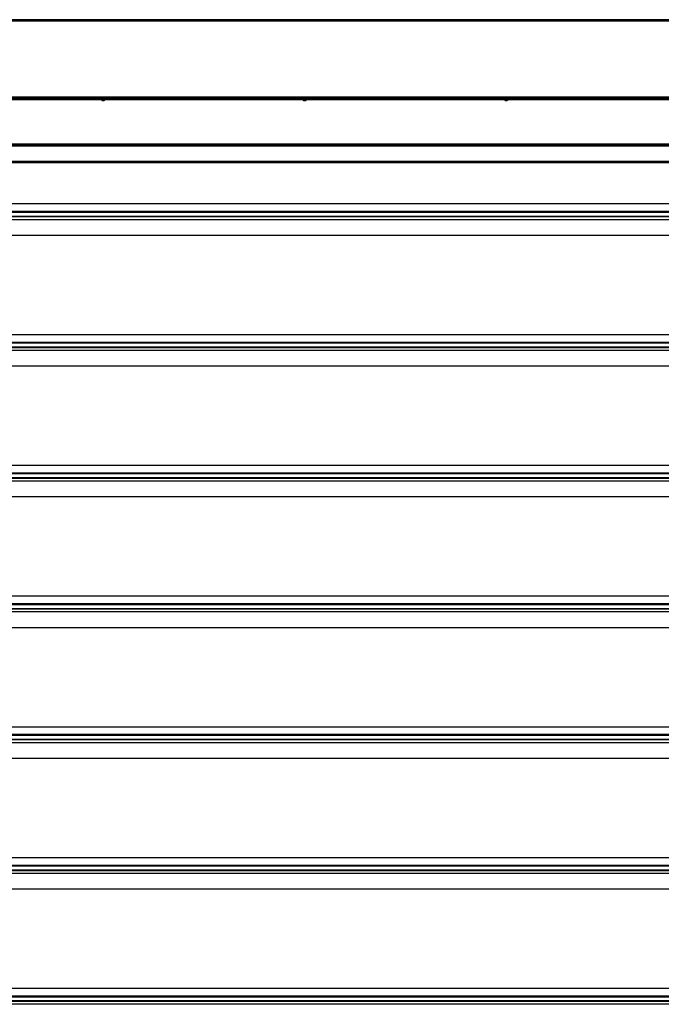
# Model space of a CAD drawing. Units: millimetres. Extents: x -25997 to 2289501, y -33039 to 4742.
# Drawn here: x -21622 to -20396, y -18964 to -17082 of the extents above; entities that cross this region are included whole.
import ezdxf

# ---------------------------------------------------------------- set-up
doc = ezdxf.new("R2010")
doc.units = ezdxf.units.MM
doc.header["$LTSCALE"] = 5
doc.layers.add('system', color=120, linetype='Continuous', lineweight=25)

msp = doc.modelspace()

# ---------------------------------------------------------------- linework, layer by layer
at = {"layer": 'system'}
for p, q in [((-17947.7, -17081.9), (-22647.3, -17081.9)), ((-22647.3, -17083.9), (-17947.7, -17083.9)), ((-17947.7, -17229.9), (-22647.3, -17229.9)), ((-22647.3, -17231.9), (-17947.7, -17231.9)), ((-20297.5, -17232.3), (-22627.5, -17232.3)), ((-22627.5, -17233.8), (-20297.5, -17233.8)), ((-21465.9, -17235.3), (-21844.2, -17235.3)), ((-21465.9, -17235.3), (-21466, -17233.8)), ((-21459.2, -17235.3), (-21465.9, -17235.3)), ((-21464.5, -17236.1), (-21464.4, -17236.1)), ((-21464.4, -17236.1), (-21464.4, -17236.1)), ((-21464.3, -17232.3), (-21464.3, -17231.9)), ((-21463.1, -17236.3), (-21463.1, -17236.3)), ((-21462.8, -17236.1), (-21462.2, -17236.1)), ((-21462.8, -17236.1), (-21462.2, -17236.1)), ((-21462.2, -17236.3), (-21462.2, -17236.2)), ((-21460.8, -17232.3), (-21460.8, -17231.9)), ((-21460.7, -17236.1), (-21460.7, -17236.1)), ((-21460.6, -17236.1), (-21460.6, -17236.1)), ((-21459.2, -17235.3), (-21459, -17233.8)), ((-21080.9, -17235.3), (-21459.2, -17235.3)), ((-21080.9, -17235.3), (-21081, -17233.8)), ((-21074.2, -17235.3), (-21080.9, -17235.3)), ((-21079.5, -17236.1), (-21079.4, -17236.1)), ((-21079.4, -17236.1), (-21079.4, -17236.1)), ((-21079.3, -17232.3), (-21079.3, -17231.9)), ((-21078.1, -17236.3), (-21078.1, -17236.3)), ((-21077.8, -17236.1), (-21077.2, -17236.1)), ((-21077.8, -17236.1), (-21077.2, -17236.1)), ((-21077.2, -17236.3), (-21077.2, -17236.3)), ((-21075.8, -17232.3), (-21075.8, -17231.9)), ((-21075.7, -17236.1), (-21075.7, -17236.1)), ((-21075.6, -17236.1), (-21075.6, -17236.1)), ((-21074.2, -17235.3), (-21074, -17233.8)), ((-20695.9, -17235.3), (-21074.2, -17235.3)), ((-20695.9, -17235.3), (-20696, -17233.8)), ((-20689.2, -17235.3), (-20695.9, -17235.3)), ((-20694.5, -17236.1), (-20694.4, -17236.1)), ((-20694.4, -17236.1), (-20694.4, -17236.1)), ((-20694.3, -17232.3), (-20694.3, -17231.9)), ((-20693.1, -17236.3), (-20693.1, -17236.3)), ((-20692.8, -17236.1), (-20692.2, -17236.1)), ((-20692.8, -17236.1), (-20692.2, -17236.1)), ((-20692.2, -17236.3), (-20692.2, -17236.3)), ((-20690.8, -17232.3), (-20690.8, -17231.9)), ((-20690.7, -17236.1), (-20690.7, -17236.1)), ((-20690.6, -17236.1), (-20690.6, -17236.1)), ((-20689.2, -17235.3), (-20689, -17233.8)), ((-20310.9, -17235.3), (-20689.2, -17235.3)), ((-22627.5, -17319.3), (-20297.5, -17319.3)), ((-22627.5, -17320.8), (-20297.5, -17320.8)), ((-20297.5, -17323.8), (-22627.5, -17323.8)), ((-20297.5, -17352.8), (-22627.5, -17352.8)), ((-20297.5, -17355.8), (-22627.5, -17355.8)), ((-17966, -17434.2), (-22628.6, -17434.2)), ((-17966, -17448.7), (-22628.6, -17448.7)), ((-22628.6, -17449.7), (-17966, -17449.7)), ((-17966, -17457.9), (-22628.6, -17457.9)), ((-17966, -17458.9), (-22628.6, -17458.9)), ((-17966, -17464.2), (-22628.6, -17464.2)), ((-17966, -17494.2), (-22628.6, -17494.2)), ((-17966, -17684.2), (-22628.6, -17684.2)), ((-17966, -17698.7), (-22628.6, -17698.7)), ((-22628.6, -17699.7), (-17966, -17699.7)), ((-17966, -17707.9), (-22628.6, -17707.9)), ((-17966, -17708.9), (-22628.6, -17708.9)), ((-17966, -17714.2), (-22628.6, -17714.2)), ((-17966, -17744.2), (-22628.6, -17744.2)), ((-17966, -17934.2), (-22628.6, -17934.2)), ((-17966, -17948.7), (-22628.6, -17948.7)), ((-22628.6, -17949.7), (-17966, -17949.7)), ((-17966, -17957.9), (-22628.6, -17957.9)), ((-17966, -17958.9), (-22628.6, -17958.9)), ((-17966, -17964.2), (-22628.6, -17964.2)), ((-17966, -17994.2), (-22628.6, -17994.2)), ((-17966, -18184.2), (-22628.6, -18184.2)), ((-17966, -18198.7), (-22628.6, -18198.7)), ((-22628.6, -18199.7), (-17966, -18199.7)), ((-17966, -18207.9), (-22628.6, -18207.9)), ((-17966, -18208.9), (-22628.6, -18208.9)), ((-17966, -18214.2), (-22628.6, -18214.2)), ((-17966, -18244.2), (-22628.6, -18244.2)), ((-17966, -18434.2), (-22628.6, -18434.2)), ((-17966, -18448.7), (-22628.6, -18448.7)), ((-22628.6, -18449.7), (-17966, -18449.7)), ((-17966, -18457.9), (-22628.6, -18457.9)), ((-17966, -18458.9), (-22628.6, -18458.9)), ((-17966, -18464.2), (-22628.6, -18464.2)), ((-17966, -18494.2), (-22628.6, -18494.2)), ((-17966, -18684.2), (-22628.6, -18684.2)), ((-17966, -18698.7), (-22628.6, -18698.7)), ((-22628.6, -18699.7), (-17966, -18699.7)), ((-17966, -18707.9), (-22628.6, -18707.9)), ((-17966, -18708.9), (-22628.6, -18708.9)), ((-17966, -18714.2), (-22628.6, -18714.2)), ((-17966, -18744.2), (-22628.6, -18744.2)), ((-17966, -18934.2), (-22628.6, -18934.2)), ((-17966, -18948.7), (-22628.6, -18948.7)), ((-22628.6, -18949.7), (-17966, -18949.7)), ((-17966, -18957.9), (-22628.6, -18957.9)), ((-17966, -18958.9), (-22628.6, -18958.9)), ((-17966, -18964.2), (-22628.6, -18964.2))]:
    msp.add_line(p, q, dxfattribs=at)
for centre, radius, start, end in [((-21462.5, -17230.4), 6, 235.9128, 251.3363), ((-21464.4, -17235.9), 0.132, 251.3363, 270), ((-21460.7, -17235.9), 0.132, 270, 288.6637), ((-21462.5, -17230.4), 6, 288.6637, 304.0872), ((-21077.5, -17230.4), 6, 235.9128, 251.3363), ((-21079.4, -17235.9), 0.132, 251.3363, 270), ((-21075.7, -17235.9), 0.132, 270, 288.6637), ((-21077.5, -17230.4), 6, 288.6637, 304.0872), ((-20692.5, -17230.4), 6, 235.9128, 251.3363), ((-20694.4, -17235.9), 0.132, 251.3363, 270), ((-20690.7, -17235.9), 0.132, 270, 288.6637), ((-20692.5, -17230.4), 6, 288.6637, 304.0872)]:
    msp.add_arc(centre, radius, start, end, dxfattribs=at)
for centre, major_axis, ratio, start_param, end_param in [((-21462.5, -17230.4), (-5.99, -0.26), 0.996187, 1.205733, 1.428489), ((-21462.5, -17230.4), (5.96, 0.65), 0.996149, 4.285115, 4.504172), ((-21462.4, -17230.4), (-0.52, -5.97), 0.009559, 0.099394, 0.32215), ((-21462.7, -17230.4), (0.52, -5.97), 0.003801, 5.961539, 6.184295), ((-21462.7, -17230.4), (0.52, -5.97), 0.009559, 5.964735, 6.183791), ((-21462.5, -17230.4), (-5.96, 0.65), 0.996149, 1.779014, 2.00177), ((-21077.5, -17230.4), (-5.99, -0.32), 0.996184, 1.196245, 1.419001), ((-21077.5, -17230.4), (5.97, 0.6), 0.996156, 4.294522, 4.513578), ((-21077.4, -17230.4), (-0.52, -5.97), 0.008733, 0.099322, 0.322078), ((-21077.7, -17230.4), (0.52, -5.97), 0.004627, 5.961467, 6.184223), ((-21077.7, -17230.4), (0.52, -5.97), 0.008733, 5.964807, 6.183864), ((-21077.5, -17230.4), (-5.97, 0.6), 0.996156, 1.769607, 1.992363), ((-20692.5, -17230.4), (-5.99, -0.33), 0.996183, 1.193787, 1.416543), ((-20692.5, -17230.4), (5.97, 0.58), 0.996158, 4.296963, 4.51602), ((-20692.4, -17230.4), (-0.52, -5.97), 0.008519, 0.099303, 0.322059), ((-20692.7, -17230.4), (0.52, -5.97), 0.004841, 5.961448, 6.184204), ((-20692.7, -17230.4), (0.52, -5.97), 0.008519, 5.964826, 6.183882), ((-20692.5, -17230.4), (-5.97, 0.58), 0.996158, 1.767165, 1.989921)]:
    msp.add_ellipse(centre, major_axis=major_axis, ratio=ratio, start_param=start_param, end_param=end_param, dxfattribs=at)
for points, knots in [([(-21462.9, -17236.3), (-21462.9, -17236.3), (-21462.9, -17236.3), (-21462.9, -17236.3), (-21462.9, -17236.3), (-21463, -17236.3), (-21463, -17236.3), (-21463.1, -17236.3), (-21463.1, -17236.3), (-21463.1, -17236.3)], [0, 0, 0, 0, 0.00973259, 0.00973259, 0.01946517, 0.01946517, 0.02919981, 0.02919981, 0.03858673, 0.03858673, 0.03858673, 0.03858673]), ([(-21463.1, -17236.3), (-21463.1, -17236.3), (-21463.1, -17236.3), (-21463, -17236.3), (-21463, -17236.3), (-21462.9, -17236.3)], [0, 0, 0, 0, 0.00973259, 0.00973259, 0.01946141, 0.01946141, 0.01946141, 0.01946141]), ([(-21461.9, -17236.3), (-21462, -17236.3), (-21462, -17236.3), (-21462.1, -17236.3), (-21462.1, -17236.3), (-21462.1, -17236.3), (-21462.2, -17236.3), (-21462.2, -17236.3), (-21462.2, -17236.3), (-21462.2, -17236.3)], [0, 0, 0, 0, 0.00973259, 0.00973259, 0.01946517, 0.01946517, 0.02919981, 0.02919981, 0.03858673, 0.03858673, 0.03858673, 0.03858673]), ([(-21462.2, -17236.3), (-21462.2, -17236.3), (-21462.2, -17236.3), (-21462.2, -17236.3), (-21462.1, -17236.3), (-21462.1, -17236.3)], [0, 0, 0, 0, 0.00973259, 0.00973259, 0.01946141, 0.01946141, 0.01946141, 0.01946141]), ([(-21077.9, -17236.3), (-21077.9, -17236.3), (-21077.9, -17236.3), (-21077.9, -17236.3), (-21077.9, -17236.3), (-21078, -17236.3), (-21078, -17236.3), (-21078.1, -17236.3), (-21078.1, -17236.3), (-21078.1, -17236.3)], [0, 0, 0, 0, 0.00973259, 0.00973259, 0.01946517, 0.01946517, 0.02919981, 0.02919981, 0.03858673, 0.03858673, 0.03858673, 0.03858673]), ([(-21078.1, -17236.3), (-21078.1, -17236.3), (-21078.1, -17236.3), (-21078, -17236.3), (-21078, -17236.3), (-21077.9, -17236.3)], [0, 0, 0, 0, 0.00973259, 0.00973259, 0.01941314, 0.01941314, 0.01941314, 0.01941314]), ([(-21076.9, -17236.3), (-21077, -17236.3), (-21077, -17236.3), (-21077.1, -17236.3), (-21077.1, -17236.3), (-21077.1, -17236.3), (-21077.2, -17236.3), (-21077.2, -17236.3), (-21077.2, -17236.3), (-21077.2, -17236.3)], [0, 0, 0, 0, 0.00973259, 0.00973259, 0.01946517, 0.01946517, 0.02919981, 0.02919981, 0.03858673, 0.03858673, 0.03858673, 0.03858673]), ([(-21077.2, -17236.3), (-21077.2, -17236.3), (-21077.2, -17236.3), (-21077.2, -17236.3), (-21077.1, -17236.3), (-21077.1, -17236.3)], [0, 0, 0, 0, 0.00973259, 0.00973259, 0.01941314, 0.01941314, 0.01941314, 0.01941314]), ([(-20692.9, -17236.3), (-20692.9, -17236.3), (-20692.9, -17236.3), (-20692.9, -17236.3), (-20692.9, -17236.3), (-20693, -17236.3), (-20693, -17236.3), (-20693.1, -17236.3), (-20693.1, -17236.3), (-20693.1, -17236.3)], [0, 0, 0, 0, 0.00973259, 0.00973259, 0.01946517, 0.01946517, 0.02919981, 0.02919981, 0.03858673, 0.03858673, 0.03858673, 0.03858673]), ([(-20693.1, -17236.3), (-20693.1, -17236.3), (-20693.1, -17236.3), (-20693, -17236.3), (-20693, -17236.3), (-20692.9, -17236.3)], [0, 0, 0, 0, 0.00973259, 0.00973259, 0.01940063, 0.01940063, 0.01940063, 0.01940063]), ([(-20691.9, -17236.3), (-20692, -17236.3), (-20692, -17236.3), (-20692.1, -17236.3), (-20692.1, -17236.3), (-20692.1, -17236.3), (-20692.2, -17236.3), (-20692.2, -17236.3), (-20692.2, -17236.3), (-20692.2, -17236.3)], [0, 0, 0, 0, 0.00973259, 0.00973259, 0.01946517, 0.01946517, 0.02919981, 0.02919981, 0.03858673, 0.03858673, 0.03858673, 0.03858673]), ([(-20692.2, -17236.3), (-20692.2, -17236.3), (-20692.2, -17236.3), (-20692.2, -17236.3), (-20692.1, -17236.3), (-20692.1, -17236.3)], [0, 0, 0, 0, 0.00973259, 0.00973259, 0.01940063, 0.01940063, 0.01940063, 0.01940063])]:
    msp.add_open_spline(points, degree=3, knots=knots, dxfattribs=at)

doc.saveas('drawing.dxf')
